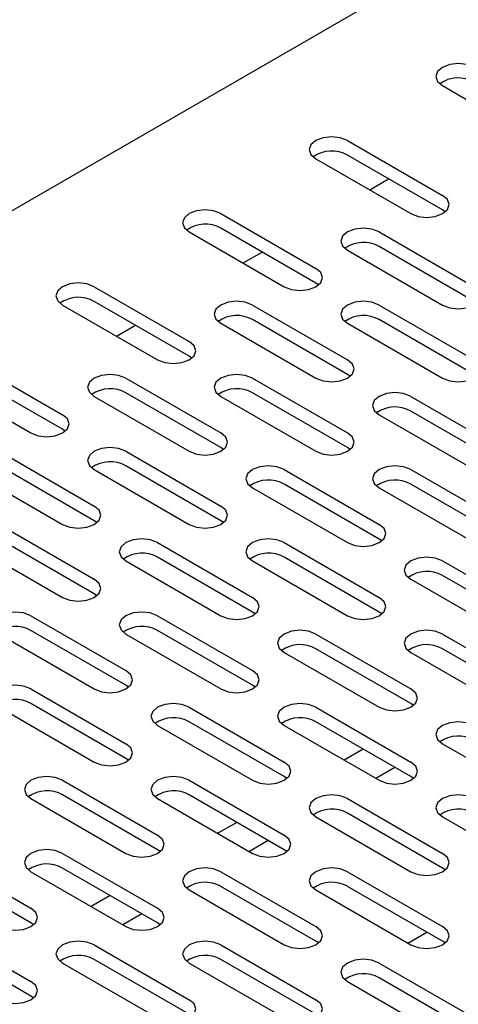
# Model space of a CAD drawing. Extents: x 61 to 383, y 31 to 264.
# Drawn here: x 102 to 104, y 66 to 72 of the extents above; entities that cross this region are included whole.
import ezdxf

# ---------------------------------------------------------------- set-up
doc = ezdxf.new("R2010")
doc.units = 0
doc.linetypes.add('SLD-SOLID', pattern=[0])
doc.layers.get('0').update_dxf_attribs({"linetype": 'CONTINUOUS'})

msp = doc.modelspace()

# ---------------------------------------------------------------- linework, layer by layer
at = {"color": 7, "linetype": 'SLD-SOLID'}
for p, q in [((106.1936, 73.3079), (94.4701, 66.5401)), ((104.2283, 71.4836), (104.7586, 71.1774)), ((103.6979, 71.1774), (104.2283, 70.8713)), ((103.5212, 71.0754), (104.0515, 70.7692)), ((104.2283, 70.7896), (103.6979, 71.0958)), ((103.8218, 70.9018), (103.9278, 70.9631)), ((102.9908, 70.7692), (103.5212, 70.4631)), ((104.243, 70.7794), (104.2283, 70.7896)), ((102.8141, 70.6672), (103.3444, 70.361)), ((103.5212, 70.3814), (102.9908, 70.6876)), ((103.8747, 70.6672), (104.4051, 70.361)), ((104.4051, 70.2794), (103.8747, 70.5855)), ((103.1147, 70.4936), (103.2207, 70.5549)), ((103.6979, 70.5651), (104.2283, 70.259)), ((102.2837, 70.361), (102.8141, 70.0549)), ((103.5359, 70.3712), (103.5212, 70.3814)), ((102.107, 70.259), (102.6373, 69.9528)), ((102.8141, 69.9732), (102.2837, 70.2794)), ((103.1676, 70.259), (103.6979, 69.9528)), ((103.8747, 70.259), (104.4051, 69.9528)), ((102.4076, 70.0854), (102.5136, 70.1467)), ((102.9908, 70.1569), (103.5212, 69.8508)), ((103.6979, 69.8712), (103.1676, 70.1773)), ((103.6979, 70.1569), (104.2283, 69.8508)), ((104.4051, 69.8712), (103.8747, 70.1773)), ((102.8287, 69.963), (102.8141, 69.9732)), ((101.5766, 69.9528), (102.107, 69.6467)), ((102.107, 69.565), (101.5766, 69.8712)), ((103.7126, 69.861), (103.6979, 69.8712)), ((101.3998, 69.8508), (101.9302, 69.5446)), ((102.4605, 69.8508), (102.9908, 69.5446)), ((103.1676, 69.8508), (103.6979, 69.5446)), ((102.9908, 69.463), (102.4605, 69.7691)), ((103.6979, 69.463), (103.1676, 69.7691)), ((102.2837, 69.7487), (102.8141, 69.4426)), ((102.9908, 69.7487), (103.5212, 69.4426)), ((104.0515, 69.7487), (104.5818, 69.4426)), ((103.8747, 69.6467), (104.4051, 69.3405)), ((104.5818, 69.3609), (104.0515, 69.6671)), ((102.1216, 69.5548), (102.107, 69.565)), ((101.7534, 69.4426), (102.2837, 69.1364)), ((102.4605, 69.4426), (102.9908, 69.1364)), ((103.0055, 69.4528), (102.9908, 69.463)), ((103.7126, 69.4528), (103.6979, 69.463)), ((101.5766, 69.3405), (102.107, 69.0344)), ((102.2837, 69.0548), (101.7534, 69.3609)), ((102.2837, 69.3405), (102.8141, 69.0344)), ((102.9908, 69.0548), (102.4605, 69.3609)), ((103.3444, 69.3405), (103.8747, 69.0344)), ((104.0515, 69.3405), (104.5818, 69.0344)), ((103.8747, 68.9527), (103.3444, 69.2589)), ((104.5818, 68.9527), (104.0515, 69.2589)), ((103.1676, 69.2385), (103.6979, 68.9323)), ((103.8747, 69.2385), (104.4051, 68.9323)), ((102.2984, 69.0446), (102.2837, 69.0548)), ((103.0055, 69.0446), (102.9908, 69.0548)), ((101.7534, 69.0344), (102.2837, 68.7282)), ((101.5766, 68.9323), (102.107, 68.6262)), ((102.2837, 68.6466), (101.7534, 68.9527)), ((102.6373, 68.9323), (103.1676, 68.6262)), ((103.3444, 68.9323), (103.8747, 68.6262)), ((103.8894, 68.9425), (103.8747, 68.9527)), ((102.4605, 68.8303), (102.9908, 68.5241)), ((103.1676, 68.5445), (102.6373, 68.8507)), ((103.1676, 68.8303), (103.6979, 68.5241)), ((103.8747, 68.5445), (103.3444, 68.8507)), ((104.2283, 68.8303), (104.7586, 68.5241)), ((104.0515, 68.7282), (104.5818, 68.4221)), ((104.7586, 68.4425), (104.2283, 68.7486)), ((102.2984, 68.6364), (102.2837, 68.6466)), ((103.1823, 68.5343), (103.1676, 68.5445)), ((103.8894, 68.5343), (103.8747, 68.5445)), ((101.9302, 68.5241), (102.4605, 68.218)), ((102.6373, 68.5241), (103.1676, 68.218)), ((102.4605, 68.1363), (101.9302, 68.4425)), ((103.1676, 68.1363), (102.6373, 68.4425)), ((101.7534, 68.4221), (102.2837, 68.1159)), ((102.4605, 68.4221), (102.9908, 68.1159)), ((103.5212, 68.4221), (104.0515, 68.1159)), ((104.2283, 68.4221), (104.7586, 68.1159)), ((104.0515, 68.0342), (103.5212, 68.3404)), ((104.7586, 68.0342), (104.2283, 68.3404)), ((103.3444, 68.32), (103.8747, 68.0139)), ((104.0515, 68.32), (104.5818, 68.0139)), ((101.9302, 68.1159), (102.4605, 67.8097)), ((102.4752, 68.1261), (102.4605, 68.1363)), ((103.1823, 68.1261), (103.1676, 68.1363)), ((101.7534, 68.0139), (102.2837, 67.7077)), ((102.4605, 67.7281), (101.9302, 68.0342)), ((102.8141, 68.0139), (103.3444, 67.7077)), ((103.5212, 68.0139), (104.0515, 67.7077)), ((104.0662, 68.024), (104.0515, 68.0342)), ((102.6373, 67.9118), (103.1676, 67.6056)), ((103.3444, 67.626), (102.8141, 67.9322)), ((103.3444, 67.9118), (103.8747, 67.6056)), ((104.0515, 67.626), (103.5212, 67.9322)), ((103.7863, 67.7792), (103.6802, 67.7179)), ((104.2283, 67.8097), (104.7586, 67.5036)), ((102.4752, 67.7179), (102.4605, 67.7281)), ((103.9631, 67.6771), (103.857, 67.6159)), ((103.3591, 67.6158), (103.3444, 67.626)), ((104.0662, 67.6158), (104.0515, 67.626)), ((102.107, 67.6056), (102.6373, 67.2995)), ((102.8141, 67.6056), (103.3444, 67.2995)), ((101.9302, 67.5036), (102.4605, 67.1974)), ((102.6373, 67.2178), (102.107, 67.524)), ((102.6373, 67.5036), (103.1676, 67.1974)), ((103.3444, 67.2178), (102.8141, 67.524)), ((103.6979, 67.5036), (104.2283, 67.1974)), ((103.5212, 67.4015), (104.0515, 67.0954)), ((104.2283, 67.1158), (103.6979, 67.4219)), ((104.2283, 67.4015), (104.7586, 67.0954)), ((103.0792, 67.3709), (102.9731, 67.3097)), ((103.2559, 67.2689), (103.1499, 67.2077)), ((101.3998, 67.1974), (101.9302, 66.8913)), ((102.107, 67.1974), (102.6373, 66.8913)), ((102.652, 67.2076), (102.6373, 67.2178)), ((103.3591, 67.2076), (103.3444, 67.2178)), ((101.9302, 66.8096), (101.3998, 67.1158)), ((102.6373, 66.8096), (102.107, 67.1158)), ((104.243, 67.1056), (104.2283, 67.1158)), ((101.9302, 67.0954), (102.4605, 66.7892)), ((102.9908, 67.0954), (103.5212, 66.7892)), ((103.6979, 67.0954), (104.2283, 66.7892)), ((103.5212, 66.7076), (102.9908, 67.0137)), ((104.2283, 66.7076), (103.6979, 67.0137)), ((102.3721, 66.9627), (102.266, 66.9015)), ((102.8141, 66.9933), (103.3444, 66.6872)), ((103.5212, 66.9933), (104.0515, 66.6872)), ((102.5488, 66.8607), (102.4428, 66.7995)), ((101.3998, 66.7892), (101.9302, 66.4831)), ((101.9449, 66.7994), (101.9302, 66.8096)), ((102.652, 66.7994), (102.6373, 66.8096)), ((104.0339, 66.6973), (104.14, 66.7586)), ((101.9302, 66.4014), (101.3998, 66.7076)), ((102.2837, 66.6872), (102.8141, 66.381)), ((102.9908, 66.6872), (103.5212, 66.381)), ((103.5359, 66.6974), (103.5212, 66.7076)), ((104.243, 66.6974), (104.2283, 66.7076)), ((102.107, 66.5851), (102.6373, 66.279)), ((102.8141, 66.2994), (102.2837, 66.6055)), ((102.8141, 66.5851), (103.3444, 66.279)), ((103.5212, 66.2994), (102.9908, 66.6055)), ((103.8747, 66.5851), (104.4051, 66.279)), ((103.6941, 66.5012), (103.702, 66.5057)), ((103.6979, 66.4831), (104.2283, 66.1769)), ((104.4051, 66.1973), (103.8747, 66.5035)), ((101.9449, 66.3912), (101.9302, 66.4014))]:
    msp.add_line(p, q, dxfattribs=at)
at = {"color": 7, "linetype": 'SLD-SOLID', "flags": 128}
for points in [[(104.4051, 71.5856), (104.3645, 71.6013), (104.3167, 71.6068), (104.2688, 71.6013), (104.2283, 71.5856), (104.2012, 71.5622), (104.1917, 71.5346), (104.2012, 71.507), (104.2283, 71.4836)], [(103.6979, 71.1774), (103.6574, 71.1931), (103.6096, 71.1986), (103.5617, 71.1931), (103.5212, 71.1774), (103.4941, 71.154), (103.4846, 71.1264), (103.4941, 71.0988), (103.5212, 71.0754)], [(104.0515, 70.7692), (104.0921, 70.7536), (104.1399, 70.7481), (104.1877, 70.7536), (104.2283, 70.7692), (104.2554, 70.7926), (104.2649, 70.8203), (104.2554, 70.8479), (104.2283, 70.8713)], [(102.9908, 70.7692), (102.9503, 70.7849), (102.9025, 70.7904), (102.8546, 70.7849), (102.8141, 70.7692), (102.787, 70.7458), (102.7775, 70.7182), (102.787, 70.6906), (102.8141, 70.6672)], [(103.8747, 70.6672), (103.8342, 70.6828), (103.7863, 70.6883), (103.7385, 70.6828), (103.6979, 70.6672), (103.6708, 70.6438), (103.6613, 70.6162), (103.6708, 70.5885), (103.6979, 70.5651)], [(103.3444, 70.361), (103.3849, 70.3454), (103.4328, 70.3399), (103.4806, 70.3454), (103.5212, 70.361), (103.5483, 70.3844), (103.5578, 70.4121), (103.5483, 70.4397), (103.5212, 70.4631)], [(102.2837, 70.361), (102.2432, 70.3767), (102.1953, 70.3822), (102.1475, 70.3767), (102.107, 70.361), (102.0799, 70.3376), (102.0703, 70.31), (102.0799, 70.2824), (102.107, 70.259)], [(104.2283, 70.259), (104.2688, 70.2433), (104.3167, 70.2378), (104.3645, 70.2433), (104.4051, 70.259), (104.4321, 70.2824), (104.4417, 70.31), (104.4321, 70.3376), (104.4051, 70.361)], [(103.1676, 70.259), (103.1271, 70.2746), (103.0792, 70.2801), (103.0314, 70.2746), (102.9908, 70.259), (102.9637, 70.2356), (102.9542, 70.2079), (102.9637, 70.1803), (102.9908, 70.1569)], [(103.8747, 70.259), (103.8342, 70.2746), (103.7863, 70.2801), (103.7385, 70.2746), (103.6979, 70.259), (103.6708, 70.2356), (103.6613, 70.2079), (103.6708, 70.1803), (103.6979, 70.1569)], [(102.6373, 69.9528), (102.6778, 69.9372), (102.7257, 69.9317), (102.7735, 69.9372), (102.8141, 69.9528), (102.8412, 69.9762), (102.8507, 70.0038), (102.8412, 70.0315), (102.8141, 70.0549)], [(103.5212, 69.8508), (103.5617, 69.8351), (103.6096, 69.8296), (103.6574, 69.8351), (103.6979, 69.8508), (103.725, 69.8742), (103.7346, 69.9018), (103.725, 69.9294), (103.6979, 69.9528)], [(104.2283, 69.8508), (104.2688, 69.8351), (104.3167, 69.8296), (104.3645, 69.8351), (104.4051, 69.8508), (104.4321, 69.8742), (104.4417, 69.9018), (104.4321, 69.9294), (104.4051, 69.9528)], [(102.4605, 69.8508), (102.42, 69.8664), (102.3721, 69.8719), (102.3243, 69.8664), (102.2837, 69.8508), (102.2566, 69.8274), (102.2471, 69.7997), (102.2566, 69.7721), (102.2837, 69.7487)], [(103.1676, 69.8508), (103.1271, 69.8664), (103.0792, 69.8719), (103.0314, 69.8664), (102.9908, 69.8508), (102.9637, 69.8274), (102.9542, 69.7997), (102.9637, 69.7721), (102.9908, 69.7487)], [(104.0515, 69.7487), (104.0109, 69.7644), (103.9631, 69.7699), (103.9153, 69.7644), (103.8747, 69.7487), (103.8476, 69.7253), (103.8381, 69.6977), (103.8476, 69.6701), (103.8747, 69.6467)], [(101.9302, 69.5446), (101.9707, 69.529), (102.0186, 69.5235), (102.0664, 69.529), (102.107, 69.5446), (102.1341, 69.568), (102.1436, 69.5956), (102.1341, 69.6233), (102.107, 69.6467)], [(102.8141, 69.4426), (102.8546, 69.4269), (102.9025, 69.4214), (102.9503, 69.4269), (102.9908, 69.4426), (103.0179, 69.466), (103.0275, 69.4936), (103.0179, 69.5212), (102.9908, 69.5446)], [(103.5212, 69.4426), (103.5617, 69.4269), (103.6096, 69.4214), (103.6574, 69.4269), (103.6979, 69.4426), (103.725, 69.466), (103.7346, 69.4936), (103.725, 69.5212), (103.6979, 69.5446)], [(102.4605, 69.4426), (102.42, 69.4582), (102.3721, 69.4637), (102.3243, 69.4582), (102.2837, 69.4426), (102.2566, 69.4192), (102.2471, 69.3915), (102.2566, 69.3639), (102.2837, 69.3405)], [(103.3444, 69.3405), (103.3038, 69.3562), (103.256, 69.3616), (103.2082, 69.3562), (103.1676, 69.3405), (103.1405, 69.3171), (103.131, 69.2895), (103.1405, 69.2619), (103.1676, 69.2385)], [(104.0515, 69.3405), (104.0109, 69.3562), (103.9631, 69.3616), (103.9153, 69.3562), (103.8747, 69.3405), (103.8476, 69.3171), (103.8381, 69.2895), (103.8476, 69.2619), (103.8747, 69.2385)], [(102.107, 69.0344), (102.1475, 69.0187), (102.1953, 69.0132), (102.2432, 69.0187), (102.2837, 69.0344), (102.3108, 69.0578), (102.3203, 69.0854), (102.3108, 69.113), (102.2837, 69.1364)], [(102.8141, 69.0344), (102.8546, 69.0187), (102.9025, 69.0132), (102.9503, 69.0187), (102.9908, 69.0344), (103.0179, 69.0578), (103.0275, 69.0854), (103.0179, 69.113), (102.9908, 69.1364)], [(103.6979, 68.9323), (103.7385, 68.9167), (103.7863, 68.9112), (103.8342, 68.9167), (103.8747, 68.9323), (103.9018, 68.9557), (103.9113, 68.9833), (103.9018, 69.011), (103.8747, 69.0344)], [(102.6373, 68.9323), (102.5967, 68.948), (102.5489, 68.9534), (102.5011, 68.948), (102.4605, 68.9323), (102.4334, 68.9089), (102.4239, 68.8813), (102.4334, 68.8537), (102.4605, 68.8303)], [(103.3444, 68.9323), (103.3038, 68.948), (103.256, 68.9534), (103.2082, 68.948), (103.1676, 68.9323), (103.1405, 68.9089), (103.131, 68.8813), (103.1405, 68.8537), (103.1676, 68.8303)], [(104.2283, 68.8303), (104.1877, 68.8459), (104.1399, 68.8514), (104.0921, 68.8459), (104.0515, 68.8303), (104.0244, 68.8068), (104.0149, 68.7792), (104.0244, 68.7516), (104.0515, 68.7282)], [(102.107, 68.6262), (102.1475, 68.6105), (102.1953, 68.605), (102.2432, 68.6105), (102.2837, 68.6262), (102.3108, 68.6496), (102.3203, 68.6772), (102.3108, 68.7048), (102.2837, 68.7282)], [(102.9908, 68.5241), (103.0314, 68.5085), (103.0792, 68.503), (103.1271, 68.5085), (103.1676, 68.5241), (103.1947, 68.5475), (103.2042, 68.5751), (103.1947, 68.6027), (103.1676, 68.6262)], [(103.6979, 68.5241), (103.7385, 68.5085), (103.7863, 68.503), (103.8342, 68.5085), (103.8747, 68.5241), (103.9018, 68.5475), (103.9113, 68.5751), (103.9018, 68.6027), (103.8747, 68.6262)], [(101.9302, 68.5241), (101.8896, 68.5397), (101.8418, 68.5452), (101.794, 68.5397), (101.7534, 68.5241), (101.7263, 68.5007), (101.7168, 68.4731), (101.7263, 68.4455), (101.7534, 68.4221)], [(102.6373, 68.5241), (102.5967, 68.5397), (102.5489, 68.5452), (102.5011, 68.5397), (102.4605, 68.5241), (102.4334, 68.5007), (102.4239, 68.4731), (102.4334, 68.4455), (102.4605, 68.4221)], [(103.5212, 68.4221), (103.4806, 68.4377), (103.4328, 68.4432), (103.3849, 68.4377), (103.3444, 68.4221), (103.3173, 68.3986), (103.3078, 68.371), (103.3173, 68.3434), (103.3444, 68.32)], [(104.2283, 68.4221), (104.1877, 68.4377), (104.1399, 68.4432), (104.0921, 68.4377), (104.0515, 68.4221), (104.0244, 68.3986), (104.0149, 68.371), (104.0244, 68.3434), (104.0515, 68.32)], [(102.2837, 68.1159), (102.3243, 68.1003), (102.3721, 68.0948), (102.42, 68.1003), (102.4605, 68.1159), (102.4876, 68.1393), (102.4971, 68.1669), (102.4876, 68.1945), (102.4605, 68.218)], [(102.9908, 68.1159), (103.0314, 68.1003), (103.0792, 68.0948), (103.1271, 68.1003), (103.1676, 68.1159), (103.1947, 68.1393), (103.2042, 68.1669), (103.1947, 68.1945), (103.1676, 68.218)], [(101.9302, 68.1159), (101.8896, 68.1315), (101.8418, 68.137), (101.794, 68.1315), (101.7534, 68.1159), (101.7263, 68.0925), (101.7168, 68.0649), (101.7263, 68.0373), (101.7534, 68.0139)], [(103.8747, 68.0139), (103.9153, 67.9982), (103.9631, 67.9927), (104.0109, 67.9982), (104.0515, 68.0139), (104.0786, 68.0373), (104.0881, 68.0649), (104.0786, 68.0925), (104.0515, 68.1159)], [(102.8141, 68.0139), (102.7735, 68.0295), (102.7257, 68.035), (102.6778, 68.0295), (102.6373, 68.0139), (102.6102, 67.9904), (102.6007, 67.9628), (102.6102, 67.9352), (102.6373, 67.9118)], [(103.5212, 68.0139), (103.4806, 68.0295), (103.4328, 68.035), (103.3849, 68.0295), (103.3444, 68.0139), (103.3173, 67.9904), (103.3078, 67.9628), (103.3173, 67.9352), (103.3444, 67.9118)], [(104.4051, 67.9118), (104.3645, 67.9274), (104.3167, 67.9329), (104.2688, 67.9274), (104.2283, 67.9118), (104.2012, 67.8884), (104.1917, 67.8608), (104.2012, 67.8332), (104.2283, 67.8097)], [(102.2837, 67.7077), (102.3243, 67.6921), (102.3721, 67.6866), (102.42, 67.6921), (102.4605, 67.7077), (102.4876, 67.7311), (102.4971, 67.7587), (102.4876, 67.7863), (102.4605, 67.8097)], [(103.1676, 67.6056), (103.2082, 67.59), (103.256, 67.5845), (103.3038, 67.59), (103.3444, 67.6056), (103.3715, 67.6291), (103.381, 67.6567), (103.3715, 67.6843), (103.3444, 67.7077)], [(103.8747, 67.6056), (103.9153, 67.59), (103.9631, 67.5845), (104.0109, 67.59), (104.0515, 67.6056), (104.0786, 67.6291), (104.0881, 67.6567), (104.0786, 67.6843), (104.0515, 67.7077)], [(102.107, 67.6056), (102.0664, 67.6213), (102.0186, 67.6268), (101.9707, 67.6213), (101.9302, 67.6056), (101.9031, 67.5822), (101.8936, 67.5546), (101.9031, 67.527), (101.9302, 67.5036)], [(102.8141, 67.6056), (102.7735, 67.6213), (102.7257, 67.6268), (102.6778, 67.6213), (102.6373, 67.6056), (102.6102, 67.5822), (102.6007, 67.5546), (102.6102, 67.527), (102.6373, 67.5036)], [(103.6979, 67.5036), (103.6574, 67.5192), (103.6096, 67.5247), (103.5617, 67.5192), (103.5212, 67.5036), (103.4941, 67.4802), (103.4846, 67.4526), (103.4941, 67.425), (103.5212, 67.4015)], [(104.4051, 67.5036), (104.3645, 67.5192), (104.3167, 67.5247), (104.2688, 67.5192), (104.2283, 67.5036), (104.2012, 67.4802), (104.1917, 67.4526), (104.2012, 67.425), (104.2283, 67.4015)], [(102.4605, 67.1974), (102.5011, 67.1818), (102.5489, 67.1763), (102.5967, 67.1818), (102.6373, 67.1974), (102.6644, 67.2209), (102.6739, 67.2485), (102.6644, 67.2761), (102.6373, 67.2995)], [(103.1676, 67.1974), (103.2082, 67.1818), (103.256, 67.1763), (103.3038, 67.1818), (103.3444, 67.1974), (103.3715, 67.2209), (103.381, 67.2485), (103.3715, 67.2761), (103.3444, 67.2995)], [(102.107, 67.1974), (102.0664, 67.2131), (102.0186, 67.2186), (101.9707, 67.2131), (101.9302, 67.1974), (101.9031, 67.174), (101.8936, 67.1464), (101.9031, 67.1188), (101.9302, 67.0954)], [(104.0515, 67.0954), (104.0921, 67.0797), (104.1399, 67.0743), (104.1877, 67.0797), (104.2283, 67.0954), (104.2554, 67.1188), (104.2649, 67.1464), (104.2554, 67.174), (104.2283, 67.1974)], [(102.9908, 67.0954), (102.9503, 67.111), (102.9025, 67.1165), (102.8546, 67.111), (102.8141, 67.0954), (102.787, 67.072), (102.7775, 67.0444), (102.787, 67.0168), (102.8141, 66.9933)], [(103.6979, 67.0954), (103.6574, 67.111), (103.6096, 67.1165), (103.5617, 67.111), (103.5212, 67.0954), (103.4941, 67.072), (103.4846, 67.0444), (103.4941, 67.0168), (103.5212, 66.9933)], [(101.7534, 66.7892), (101.794, 66.7736), (101.8418, 66.7681), (101.8896, 66.7736), (101.9302, 66.7892), (101.9573, 66.8126), (101.9668, 66.8403), (101.9573, 66.8679), (101.9302, 66.8913)], [(102.4605, 66.7892), (102.5011, 66.7736), (102.5489, 66.7681), (102.5967, 66.7736), (102.6373, 66.7892), (102.6644, 66.8126), (102.6739, 66.8403), (102.6644, 66.8679), (102.6373, 66.8913)], [(103.3444, 66.6872), (103.3849, 66.6715), (103.4328, 66.6661), (103.4806, 66.6715), (103.5212, 66.6872), (103.5483, 66.7106), (103.5578, 66.7382), (103.5483, 66.7658), (103.5212, 66.7892)], [(104.0515, 66.6872), (104.0921, 66.6715), (104.1399, 66.6661), (104.1877, 66.6715), (104.2283, 66.6872), (104.2554, 66.7106), (104.2649, 66.7382), (104.2554, 66.7658), (104.2283, 66.7892)], [(102.2837, 66.6872), (102.2432, 66.7028), (102.1953, 66.7083), (102.1475, 66.7028), (102.107, 66.6872), (102.0799, 66.6638), (102.0703, 66.6362), (102.0799, 66.6085), (102.107, 66.5851)], [(102.9908, 66.6872), (102.9503, 66.7028), (102.9025, 66.7083), (102.8546, 66.7028), (102.8141, 66.6872), (102.787, 66.6638), (102.7775, 66.6362), (102.787, 66.6085), (102.8141, 66.5851)], [(103.8747, 66.5851), (103.8342, 66.6008), (103.7863, 66.6063), (103.7385, 66.6008), (103.6979, 66.5851), (103.6708, 66.5617), (103.6613, 66.5341), (103.6708, 66.5065), (103.6979, 66.4831)], [(101.7534, 66.381), (101.794, 66.3654), (101.8418, 66.3599), (101.8896, 66.3654), (101.9302, 66.381), (101.9573, 66.4044), (101.9668, 66.4321), (101.9573, 66.4597), (101.9302, 66.4831)], [(102.6373, 66.279), (102.6778, 66.2633), (102.7257, 66.2578), (102.7735, 66.2633), (102.8141, 66.279), (102.8412, 66.3024), (102.8507, 66.33), (102.8412, 66.3576), (102.8141, 66.381)], [(103.3444, 66.279), (103.3849, 66.2633), (103.4328, 66.2578), (103.4806, 66.2633), (103.5212, 66.279), (103.5483, 66.3024), (103.5578, 66.33), (103.5483, 66.3576), (103.5212, 66.381)]]:
    msp.add_lwpolyline(points, dxfattribs=at)
at = {"color": 7, "linetype": 'SLD-SOLID'}
for centre in [(104.3174, 71.3476), (103.6103, 70.9394), (102.9032, 70.5312), (103.7871, 70.4292), (102.1961, 70.123), (103.0799, 70.021), (103.7871, 70.021), (102.3728, 69.6128), (103.0799, 69.6128), (103.9638, 69.5107), (102.3728, 69.2045), (103.2567, 69.1025), (103.9638, 69.1025), (102.5496, 68.6943), (103.2567, 68.6943), (104.1406, 68.5922), (101.8425, 68.2861), (102.5496, 68.2861), (103.4335, 68.184), (104.1406, 68.184), (101.8425, 67.8779), (102.7264, 67.7758), (103.4335, 67.7758), (104.3174, 67.6738), (102.0193, 67.3676), (102.7264, 67.3676), (103.6103, 67.2656), (104.3174, 67.2656), (102.0193, 66.9594), (102.9032, 66.8574), (103.6103, 66.8574), (102.1961, 66.4492), (102.9032, 66.4492), (103.7871, 66.3471)]:
    msp.add_arc(centre, 0.1793, 60.7213, 125.3769, dxfattribs=at)

doc.saveas('drawing.dxf')
